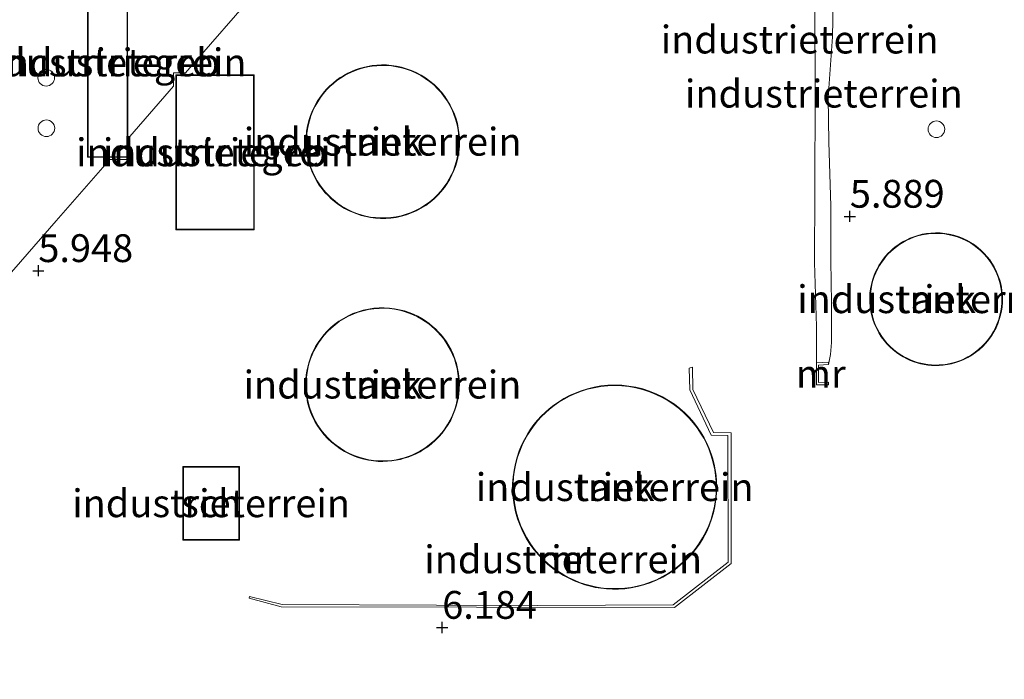
# Model space of a CAD drawing. Units: metres. Extents: x 69988 to 80003, y 437498 to 443596.
# Drawn here: x 71248 to 71336, y 439165 to 439224 of the extents above; entities that cross this region are included whole.
import ezdxf
from ezdxf.enums import TextEntityAlignment as Align

# ---------------------------------------------------------------- set-up
doc = ezdxf.new("R2010")
doc.units = ezdxf.units.M
doc.layers.get('0').update_dxf_attribs({"lineweight": 25})
for name, color, linetype, lineweight in [('B-ME-GW-HOOGTEPUNT-S-B1', 10, 'Continuous', 25), ('B-ME-GW-KRUINLIJN-L-B1', 93, 'Continuous', 18), ('B-ME-GW-TEENLIJN-L-B1', 93, 'Continuous', 18), ('B-ME-IE-GRONDWERKLIJN-GROND_INGERICHT-GV-B6', 253, 'Continuous', 18), ('B-ME-IE-HULPGEOMETRIE-L-B1', 53, 'Continuous', 18), ('B-ME-KG-KADASTRAAL-DAKRAND-L-B1', 13, 'Continuous', 18), ('B-ME-MW-MUUR-GV-B6', 8, 'IE-TERREINAFSCHEIDING-KUNSTMATIG', 18), ('B-ME-OG-BEBOUWING-GV-B6', 173, 'Continuous', 18), ('B-ME-OG-BEBOUWING-S-B1', 173, 'Continuous', 18)]:
    doc.layers.add(name, color=color, linetype=linetype, lineweight=lineweight)
doc.styles.add('NLCS-ISO', font='NLCS-ISO.TTF')
doc.linetypes.add('IE-TERREINAFSCHEIDING-KUNSTMATIG', pattern='A,4,[82,NLCS.SHX,S=0.75,R=90,X=0,Y=0],4,-2', length=10)

# ---------------------------------------------------------------- blocks, each defined once
blk = doc.blocks.new('dtb')
blk.add_circle((0, 0), 0.75)
blk = doc.blocks.new('hoogtepunt')
for p, q in [((-0.5, 0), (0.5, 0)), ((0, 0.5), (0, -0.5))]:
    blk.add_line(p, q)

msp = doc.modelspace()

# ---------------------------------------------------------------- linework, layer by layer
at = {"layer": 'B-ME-GW-KRUINLIJN-L-B1'}
msp.add_polyline3d([(71319.126, 439193.217, 6.109), (71319.11, 439196.496, 6.135), (71318.947, 439202.226, 6.167), (71318.965, 439208.716, 6.209), (71318.988, 439217.513, 6.191), (71318.954, 439224.859, 6.198), (71319.094, 439232.586, 6.317), (71319.326, 439238.878, 6.61), (71319.413, 439240.35, 6.628), (71319.359, 439240.869, 6.623), (71319.035, 439241.353, 6.685)], dxfattribs=at)
at = {"layer": 'B-ME-GW-TEENLIJN-L-B1'}
msp.add_polyline3d([(71320.888, 439241.343, 5.818), (71320.822, 439238.233, 5.816), (71320.76, 439233.244, 5.84), (71320.676, 439228.589, 5.874), (71320.539, 439222.516, 5.894), (71320.166, 439217.073, 5.865), (71320.207, 439213.046, 5.87), (71320.401, 439207.338, 5.881), (71320.392, 439202.423, 5.9), (71320.446, 439198.591, 5.867), (71320.466, 439195.054, 5.778), (71320.365, 439193.981, 5.756), (71320.197, 439193.08, 5.717)], dxfattribs=at)
at = {"layer": 'B-ME-IE-GRONDWERKLIJN-GROND_INGERICHT-GV-B6'}
for points in [[(71220.068, 439161.081, 5.787), (71220.036, 439167.306, 5.787), (71220.029, 439168.004, 5.787), (71220.023, 439169.011, 5.787), (71219.923, 439169.01, 6.017), (71218.603, 439169.026, 6.005), (71227.957, 439179.762, 5.972), (71229.11, 439179.763, 5.98), (71229.109, 439181.085, 5.98), (71250.79, 439205.973, 5.89), (71255.602, 439211.497, 5.788), (71257.414, 439211.498, 5.788), (71257.413, 439213.575, 5.788), (71261.337, 439218.08, 5.961), (71261.336, 439219.294, 5.961), (71262.396, 439219.295, 5.961), (71273.646, 439232.21, 5.957)], [(71273.646, 439232.21, 5.957), (71262.396, 439219.295, 5.961), (71261.336, 439219.294, 5.961), (71261.337, 439218.08, 5.961), (71257.413, 439213.575, 5.788), (71257.414, 439211.498, 5.788), (71255.602, 439211.497, 5.788), (71250.79, 439205.973, 5.89), (71229.109, 439181.085, 5.98)], [(71253.603, 439228.745, 5.788), (71253.613, 439211.696, 5.788), (71257.214, 439211.698, 5.788), (71257.204, 439228.747, 5.788), (71253.603, 439228.745, 5.788)], [(71320.676, 439228.589, 5.874), (71320.539, 439222.516, 5.894), (71320.166, 439217.073, 5.865), (71320.207, 439213.046, 5.87), (71320.401, 439207.338, 5.881), (71320.392, 439202.423, 5.9), (71320.446, 439198.591, 5.867), (71320.466, 439195.054, 5.778), (71320.365, 439193.981, 5.756), (71320.197, 439193.08, 5.717), (71320.188, 439193.27, 5.945), (71319.126, 439193.217, 6.109), (71319.11, 439196.496, 6.135), (71318.947, 439202.226, 6.167), (71318.965, 439208.716, 6.209), (71318.988, 439217.513, 6.191), (71318.954, 439224.859, 6.198)], [(71320.539, 439222.516, 5.894), (71320.676, 439228.589, 5.874)], [(71318.954, 439224.859, 6.198), (71318.988, 439217.513, 6.191), (71318.965, 439208.716, 6.209), (71318.947, 439202.226, 6.167), (71319.11, 439196.496, 6.135), (71319.126, 439193.217, 6.109), (71319.115, 439191.243, 6.055), (71320.182, 439191.23, 5.904), (71320.187, 439191.468, 5.717), (71319.3, 439191.462, 5.717), (71319.301, 439193.015, 5.717), (71320.197, 439193.08, 5.717), (71320.365, 439193.981, 5.756), (71320.466, 439195.054, 5.778), (71320.446, 439198.591, 5.867), (71320.392, 439202.423, 5.9), (71320.401, 439207.338, 5.881), (71320.207, 439213.046, 5.87), (71320.166, 439217.073, 5.865), (71320.539, 439222.516, 5.894)], [(71279.485, 439206.22, 5.862), (71279.939, 439206.193, 5.862), (71280.402, 439206.195, 5.862), (71280.869, 439206.23, 5.862), (71281.338, 439206.297, 5.862), (71281.806, 439206.397, 5.862), (71282.268, 439206.53, 5.862), (71282.721, 439206.695, 5.862), (71283.162, 439206.892, 5.862), (71283.588, 439207.119, 5.862), (71283.995, 439207.374, 5.862), (71284.381, 439207.655, 5.862), (71284.744, 439207.959, 5.862), (71285.082, 439208.284, 5.862), (71285.393, 439208.627, 5.862), (71285.676, 439208.984, 5.862), (71285.931, 439209.352, 5.862), (71286.158, 439209.729, 5.862), (71286.356, 439210.111, 5.862), (71286.526, 439210.496, 5.862), (71286.669, 439210.881, 5.862), (71286.786, 439211.264, 5.862), (71286.879, 439211.642, 5.862), (71286.948, 439212.014, 5.862), (71286.996, 439212.379, 5.862), (71287.025, 439212.746, 5.862), (71287.033, 439213.124, 5.862), (71287.021, 439213.514, 5.862), (71286.985, 439213.913, 5.862), (71286.924, 439214.319, 5.862), (71286.837, 439214.73, 5.862), (71286.722, 439215.145, 5.862), (71286.578, 439215.56, 5.862), (71286.404, 439215.973, 5.862), (71286.201, 439216.381, 5.862), (71285.967, 439216.78, 5.862), (71285.704, 439217.168, 5.862), (71285.411, 439217.541, 5.862), (71285.091, 439217.895, 5.862), (71284.745, 439218.229, 5.862), (71284.375, 439218.539, 5.862), (71283.984, 439218.822, 5.862), (71283.575, 439219.078, 5.862), (71283.15, 439219.303, 5.862), (71282.713, 439219.497, 5.862), (71282.268, 439219.659, 5.862), (71281.818, 439219.789, 5.862), (71281.366, 439219.887, 5.862), (71280.915, 439219.954, 5.862), (71280.469, 439219.99, 5.862), (71280.029, 439219.998, 5.862), (71279.599, 439219.978, 5.862), (71279.181, 439219.933, 5.862), (71278.776, 439219.865, 5.862), (71278.386, 439219.775, 5.862), (71278.012, 439219.666, 5.862), (71277.655, 439219.54, 5.862), (71277.315, 439219.399, 5.862), (71276.983, 439219.24, 5.862), (71276.651, 439219.059, 5.862), (71276.32, 439218.853, 5.862), (71275.993, 439218.623, 5.862), (71275.671, 439218.367, 5.862), (71275.358, 439218.086, 5.862), (71275.057, 439217.779, 5.862), (71274.769, 439217.446, 5.862), (71274.498, 439217.09, 5.862), (71274.247, 439216.71, 5.862), (71274.018, 439216.307, 5.862), (71273.814, 439215.885, 5.862), (71273.637, 439215.446, 5.862), (71273.49, 439214.991, 5.862), (71273.374, 439214.525, 5.862), (71273.291, 439214.05, 5.862), (71273.241, 439213.569, 5.862), (71273.225, 439213.087, 5.862), (71273.242, 439212.607, 5.862), (71273.292, 439212.131, 5.862), (71273.374, 439211.665, 5.862), (71273.487, 439211.21, 5.862), (71273.628, 439210.769, 5.862), (71273.795, 439210.345, 5.862), (71273.987, 439209.941, 5.862), (71274.2, 439209.556, 5.862), (71274.432, 439209.194, 5.862), (71274.68, 439208.854, 5.862), (71274.942, 439208.537, 5.862), (71275.215, 439208.245, 5.862), (71275.496, 439207.975, 5.862), (71275.784, 439207.729, 5.862), (71276.076, 439207.505, 5.862), (71276.379, 439207.297, 5.862), (71276.703, 439207.1, 5.862), (71277.046, 439206.916, 5.862), (71277.41, 439206.748, 5.862), (71277.792, 439206.598, 5.862), (71278.192, 439206.467, 5.862), (71278.609, 439206.36, 5.862), (71279.04, 439206.276, 5.862), (71279.485, 439206.22, 5.862)], [(71268.586, 439205.188, 5.961), (71268.567, 439219.104, 5.961), (71261.536, 439219.094, 5.961), (71261.555, 439205.178, 5.961), (71268.586, 439205.188, 5.961)], [(71335.056, 439196.001, 5.801), (71335.245, 439196.365, 5.801), (71335.407, 439196.736, 5.801), (71335.542, 439197.112, 5.801), (71335.65, 439197.491, 5.801), (71335.732, 439197.87, 5.801), (71335.788, 439198.246, 5.801), (71335.819, 439198.616, 5.801), (71335.828, 439198.98, 5.801), (71335.815, 439199.335, 5.801), (71335.782, 439199.679, 5.801), (71335.731, 439200.012, 5.801), (71335.663, 439200.332, 5.801), (71335.581, 439200.639, 5.801), (71335.482, 439200.942, 5.801), (71335.363, 439201.247, 5.801), (71335.224, 439201.554, 5.801), (71335.064, 439201.86, 5.801), (71334.881, 439202.164, 5.801), (71334.675, 439202.464, 5.801), (71334.446, 439202.757, 5.801), (71334.194, 439203.041, 5.801), (71333.919, 439203.314, 5.801), (71333.621, 439203.572, 5.801), (71333.302, 439203.814, 5.801), (71332.964, 439204.036, 5.801), (71332.607, 439204.237, 5.801), (71332.234, 439204.414, 5.801), (71331.847, 439204.566, 5.801), (71331.449, 439204.691, 5.801), (71331.043, 439204.788, 5.801), (71330.632, 439204.856, 5.801), (71330.218, 439204.895, 5.801), (71329.805, 439204.906, 5.801), (71329.396, 439204.888, 5.801), (71328.994, 439204.843, 5.801), (71328.6, 439204.772, 5.801), (71328.218, 439204.676, 5.801), (71327.849, 439204.557, 5.801), (71327.496, 439204.418, 5.801), (71327.159, 439204.26, 5.801), (71326.84, 439204.085, 5.801), (71326.539, 439203.897, 5.801), (71326.258, 439203.696, 5.801), (71325.995, 439203.485, 5.801), (71325.751, 439203.266, 5.801), (71325.527, 439203.041, 5.801), (71325.314, 439202.805, 5.801), (71325.109, 439202.549, 5.801), (71324.913, 439202.276, 5.801), (71324.728, 439201.983, 5.801), (71324.556, 439201.673, 5.801), (71324.399, 439201.345, 5.801), (71324.26, 439201, 5.801), (71324.14, 439200.639, 5.801), (71324.042, 439200.265, 5.801), (71323.967, 439199.878, 5.801), (71323.917, 439199.481, 5.801), (71323.894, 439199.077, 5.801), (71323.898, 439198.667, 5.801), (71323.931, 439198.255, 5.801), (71323.993, 439197.844, 5.801), (71324.084, 439197.437, 5.801), (71324.203, 439197.037, 5.801), (71324.349, 439196.647, 5.801), (71324.522, 439196.269, 5.801), (71324.719, 439195.906, 5.801), (71324.939, 439195.561, 5.801), (71325.18, 439195.235, 5.801), (71325.438, 439194.929, 5.801), (71325.712, 439194.646, 5.801), (71325.999, 439194.386, 5.801), (71326.297, 439194.15, 5.801), (71326.602, 439193.937, 5.801), (71326.913, 439193.748, 5.801), (71327.226, 439193.582, 5.801), (71327.541, 439193.438, 5.801), (71327.855, 439193.316, 5.801), (71328.166, 439193.215, 5.801), (71328.473, 439193.133, 5.801), (71328.784, 439193.067, 5.801), (71329.108, 439193.017, 5.801), (71329.443, 439192.984, 5.801), (71329.789, 439192.97, 5.801), (71330.144, 439192.976, 5.801), (71330.506, 439193.005, 5.801), (71330.875, 439193.056, 5.801), (71331.247, 439193.133, 5.801), (71331.62, 439193.235, 5.801), (71331.993, 439193.364, 5.801), (71332.361, 439193.519, 5.801), (71332.723, 439193.701, 5.801), (71333.075, 439193.91, 5.801), (71333.415, 439194.144, 5.801), (71333.74, 439194.403, 5.801), (71334.047, 439194.685, 5.801), (71334.335, 439194.988, 5.801), (71334.599, 439195.311, 5.801), (71334.84, 439195.649, 5.801), (71335.056, 439196.001, 5.801)], [(71287.005, 439190.843, 5.816), (71287.017, 439191.321, 5.816), (71286.997, 439191.794, 5.816), (71286.945, 439192.26, 5.816), (71286.863, 439192.716, 5.816), (71286.752, 439193.158, 5.816), (71286.615, 439193.585, 5.816), (71286.454, 439193.995, 5.816), (71286.272, 439194.385, 5.816), (71286.07, 439194.754, 5.816), (71285.852, 439195.103, 5.816), (71285.62, 439195.429, 5.816), (71285.376, 439195.733, 5.816), (71285.123, 439196.015, 5.816), (71284.863, 439196.276, 5.816), (71284.589, 439196.522, 5.816), (71284.294, 439196.76, 5.816), (71283.977, 439196.987, 5.816), (71283.639, 439197.201, 5.816), (71283.279, 439197.401, 5.816), (71282.899, 439197.583, 5.816), (71282.5, 439197.744, 5.816), (71282.083, 439197.883, 5.816), (71281.649, 439197.997, 5.816), (71281.202, 439198.084, 5.816), (71280.742, 439198.142, 5.816), (71280.274, 439198.17, 5.816), (71279.8, 439198.165, 5.816), (71279.323, 439198.127, 5.816), (71278.848, 439198.056, 5.816), (71278.376, 439197.951, 5.816), (71277.913, 439197.814, 5.816), (71277.461, 439197.644, 5.816), (71277.023, 439197.445, 5.816), (71276.603, 439197.216, 5.816), (71276.203, 439196.962, 5.816), (71275.825, 439196.684, 5.816), (71275.472, 439196.385, 5.816), (71275.144, 439196.068, 5.816), (71274.843, 439195.736, 5.816), (71274.569, 439195.392, 5.816), (71274.322, 439195.039, 5.816), (71274.103, 439194.679, 5.816), (71273.91, 439194.316, 5.816), (71273.744, 439193.952, 5.816), (71273.602, 439193.589, 5.816), (71273.484, 439193.228, 5.816), (71273.389, 439192.873, 5.816), (71273.313, 439192.513, 5.816), (71273.254, 439192.138, 5.816), (71273.216, 439191.75, 5.816), (71273.199, 439191.35, 5.816), (71273.206, 439190.939, 5.816), (71273.239, 439190.519, 5.816), (71273.298, 439190.093, 5.816), (71273.387, 439189.662, 5.816), (71273.505, 439189.229, 5.816), (71273.653, 439188.798, 5.816), (71273.833, 439188.371, 5.816), (71274.043, 439187.952, 5.816), (71274.284, 439187.544, 5.816), (71274.556, 439187.15, 5.816), (71274.855, 439186.774, 5.816), (71275.181, 439186.418, 5.816), (71275.532, 439186.085, 5.816), (71275.905, 439185.778, 5.816), (71276.297, 439185.499, 5.816), (71276.704, 439185.249, 5.816), (71277.125, 439185.03, 5.816), (71277.554, 439184.842, 5.816), (71277.99, 439184.685, 5.816), (71278.428, 439184.56, 5.816), (71278.867, 439184.465, 5.816), (71279.301, 439184.4, 5.816), (71279.731, 439184.363, 5.816), (71280.152, 439184.353, 5.816), (71280.562, 439184.368, 5.816), (71280.961, 439184.405, 5.816), (71281.346, 439184.464, 5.816), (71281.717, 439184.543, 5.816), (71282.073, 439184.638, 5.816), (71282.423, 439184.752, 5.816), (71282.776, 439184.889, 5.816), (71283.132, 439185.049, 5.816), (71283.487, 439185.235, 5.816), (71283.839, 439185.446, 5.816), (71284.186, 439185.685, 5.816), (71284.526, 439185.949, 5.816), (71284.855, 439186.241, 5.816), (71285.171, 439186.56, 5.816), (71285.47, 439186.904, 5.816), (71285.75, 439187.273, 5.816), (71286.007, 439187.665, 5.816), (71286.24, 439188.078, 5.816), (71286.446, 439188.509, 5.816), (71286.622, 439188.957, 5.816), (71286.767, 439189.417, 5.816), (71286.88, 439189.887, 5.816), (71286.959, 439190.364, 5.816), (71287.005, 439190.843, 5.816)], [(71306.364, 439171.234, 6.131), (71311.45, 439175.191, 6.202), (71311.431, 439186.923, 5.826), (71309.846, 439186.946, 5.826), (71308, 439190.829, 5.871), (71307.976, 439192.835, 5.871), (71307.67, 439192.736, 5.695), (71307.719, 439190.79, 5.603), (71309.655, 439186.707, 5.603), (71311.153, 439186.678, 5.639), (71311.167, 439175.291, 5.668), (71306.227, 439171.477, 5.698), (71294.085, 439171.408, 5.676), (71284.953, 439171.438, 5.863), (71271.109, 439171.508, 5.883), (71268.162, 439172.217, 5.887), (71268.124, 439172.06, 5.937), (71271.009, 439171.281, 6.048), (71288.571, 439171.25, 6.077), (71306.364, 439171.234, 6.131)], [(71301.614, 439191.201, 5.711), (71300.98, 439191.223, 5.711), (71300.35, 439191.202, 5.711), (71299.731, 439191.138, 5.711), (71299.125, 439191.035, 5.711), (71298.536, 439190.893, 5.711), (71297.968, 439190.716, 5.711), (71297.422, 439190.507, 5.711), (71296.902, 439190.269, 5.711), (71296.409, 439190.006, 5.711), (71295.944, 439189.72, 5.711), (71295.508, 439189.415, 5.711), (71295.101, 439189.095, 5.711), (71294.724, 439188.762, 5.711), (71294.375, 439188.42, 5.711), (71294.045, 439188.059, 5.711), (71293.726, 439187.67, 5.711), (71293.42, 439187.252, 5.711), (71293.131, 439186.805, 5.711), (71292.862, 439186.331, 5.711), (71292.617, 439185.828, 5.711), (71292.397, 439185.3, 5.711), (71292.208, 439184.748, 5.711), (71292.051, 439184.173, 5.711), (71291.931, 439183.58, 5.711), (71291.848, 439182.971, 5.711), (71291.807, 439182.349, 5.711), (71291.808, 439181.72, 5.711), (71291.852, 439181.086, 5.711), (71291.941, 439180.454, 5.711), (71292.075, 439179.827, 5.711), (71292.252, 439179.21, 5.711), (71292.471, 439178.607, 5.711), (71292.732, 439178.024, 5.711), (71293.03, 439177.463, 5.711), (71293.363, 439176.929, 5.711), (71293.728, 439176.424, 5.711), (71294.12, 439175.952, 5.711), (71294.538, 439175.513, 5.711), (71294.975, 439175.109, 5.711), (71295.429, 439174.741, 5.711), (71295.895, 439174.41, 5.711), (71296.369, 439174.114, 5.711), (71296.849, 439173.854, 5.711), (71297.331, 439173.629, 5.711), (71297.812, 439173.437, 5.711), (71298.289, 439173.276, 5.711), (71298.76, 439173.145, 5.711), (71299.237, 439173.04, 5.711), (71299.734, 439172.958, 5.711), (71300.249, 439172.902, 5.711), (71300.78, 439172.876, 5.711), (71301.326, 439172.88, 5.711), (71301.883, 439172.918, 5.711), (71302.45, 439172.993, 5.711), (71303.024, 439173.105, 5.711), (71303.599, 439173.256, 5.711), (71304.174, 439173.448, 5.711), (71304.742, 439173.682, 5.711), (71305.301, 439173.957, 5.711), (71305.846, 439174.272, 5.711), (71306.372, 439174.628, 5.711), (71306.875, 439175.021, 5.711), (71307.352, 439175.45, 5.711), (71307.798, 439175.912, 5.711), (71308.209, 439176.403, 5.711), (71308.585, 439176.92, 5.711), (71308.921, 439177.458, 5.711), (71309.217, 439178.014, 5.711), (71309.472, 439178.582, 5.711), (71309.685, 439179.159, 5.711), (71309.857, 439179.74, 5.711), (71309.988, 439180.321, 5.711), (71310.079, 439180.897, 5.711), (71310.133, 439181.467, 5.711), (71310.152, 439182.026, 5.711), (71310.137, 439182.571, 5.711), (71310.091, 439183.101, 5.711), (71310.017, 439183.613, 5.711), (71309.918, 439184.107, 5.711), (71309.796, 439184.58, 5.711), (71309.648, 439185.046, 5.711), (71309.471, 439185.517, 5.711), (71309.262, 439185.991, 5.711), (71309.019, 439186.464, 5.711), (71308.742, 439186.935, 5.711), (71308.43, 439187.399, 5.711), (71308.083, 439187.853, 5.711), (71307.699, 439188.293, 5.711), (71307.28, 439188.716, 5.711), (71306.826, 439189.117, 5.711), (71306.34, 439189.493, 5.711), (71305.822, 439189.84, 5.711), (71305.277, 439190.153, 5.711), (71304.706, 439190.431, 5.711), (71304.114, 439190.671, 5.711), (71303.504, 439190.869, 5.711), (71302.881, 439191.024, 5.711), (71302.249, 439191.135, 5.711), (71301.614, 439191.201, 5.711)], [(71267.248, 439177.293, 5.93), (71267.247, 439183.905, 5.93), (71262.173, 439183.904, 5.93), (71262.174, 439177.292, 5.93), (71267.248, 439177.293, 5.93)]]:
    msp.add_polyline3d(points, dxfattribs=at)
at = {"layer": 'B-ME-IE-HULPGEOMETRIE-L-B1'}
msp.add_polyline3d([(71212.183, 439161.656, 6.671), (71217.201, 439167.416, 6.782), (71218.603, 439169.026, 6.005), (71227.957, 439179.762, 5.972), (71229.11, 439179.763, 5.98), (71229.109, 439181.085, 5.98), (71250.79, 439205.973, 5.89), (71255.602, 439211.497, 5.788), (71257.414, 439211.498, 5.788), (71257.413, 439213.575, 5.788), (71261.337, 439218.08, 5.961), (71261.336, 439219.294, 5.961), (71262.396, 439219.295, 5.961), (71273.646, 439232.21, 5.957)], dxfattribs=at)
at = {"layer": 'B-ME-KG-KADASTRAAL-DAKRAND-L-B1'}
for points in [[(71257.154, 439228.697, 11.84), (71257.164, 439211.748, 11.821), (71253.663, 439211.746, 11.715), (71253.654, 439228.695, 11.734), (71257.154, 439228.697, 11.84)], [(71277.335, 439219.354, 13.514), (71277.006, 439219.196, 13.514), (71276.676, 439219.015, 13.514), (71276.347, 439218.811, 13.514), (71276.023, 439218.583, 13.514), (71275.703, 439218.329, 13.514), (71275.393, 439218.049, 13.514), (71275.093, 439217.745, 13.514), (71274.808, 439217.415, 13.514), (71274.539, 439217.061, 13.514), (71274.289, 439216.683, 13.514), (71274.062, 439216.284, 13.514), (71273.86, 439215.865, 13.514), (71273.684, 439215.429, 13.514), (71273.538, 439214.977, 13.514), (71273.423, 439214.514, 13.514), (71273.341, 439214.043, 13.514), (71273.291, 439213.566, 13.514), (71273.275, 439213.087, 13.514), (71273.292, 439212.61, 13.514), (71273.342, 439212.138, 13.514), (71273.423, 439211.675, 13.514), (71273.535, 439211.224, 13.514), (71273.675, 439210.786, 13.514), (71273.841, 439210.365, 13.514), (71274.032, 439209.963, 13.514), (71274.243, 439209.582, 13.514), (71274.473, 439209.222, 13.514), (71274.72, 439208.885, 13.514), (71274.98, 439208.57, 13.514), (71275.25, 439208.28, 13.514), (71275.53, 439208.012, 13.514), (71275.815, 439207.768, 13.514), (71276.105, 439207.545, 13.514), (71276.406, 439207.339, 13.514), (71276.728, 439207.143, 13.514), (71277.069, 439206.961, 13.514), (71277.429, 439206.794, 13.514), (71277.809, 439206.645, 13.514), (71278.206, 439206.515, 13.514), (71278.62, 439206.408, 13.514), (71279.048, 439206.326, 13.514), (71279.489, 439206.27, 13.514), (71279.941, 439206.243, 13.514), (71280.4, 439206.245, 13.514), (71280.864, 439206.28, 13.514), (71281.33, 439206.346, 13.514), (71281.794, 439206.445, 13.514), (71282.252, 439206.577, 13.514), (71282.702, 439206.741, 13.514), (71283.14, 439206.937, 13.514), (71283.563, 439207.162, 13.514), (71283.967, 439207.415, 13.514), (71284.351, 439207.694, 13.514), (71284.711, 439207.997, 13.514), (71285.046, 439208.319, 13.514), (71285.355, 439208.659, 13.514), (71285.636, 439209.014, 13.514), (71285.889, 439209.379, 13.514), (71286.114, 439209.753, 13.514), (71286.31, 439210.133, 13.514), (71286.479, 439210.515, 13.514), (71286.622, 439210.897, 13.514), (71286.738, 439211.277, 13.514), (71286.83, 439211.653, 13.514), (71286.899, 439212.022, 13.514), (71286.946, 439212.384, 13.514), (71286.975, 439212.748, 13.514), (71286.983, 439213.124, 13.514), (71286.971, 439213.511, 13.514), (71286.935, 439213.907, 13.514), (71286.875, 439214.31, 13.514), (71286.788, 439214.718, 13.514), (71286.674, 439215.13, 13.514), (71286.531, 439215.542, 13.514), (71286.359, 439215.953, 13.514), (71286.157, 439216.357, 13.514), (71285.925, 439216.754, 13.514), (71285.663, 439217.138, 13.514), (71285.373, 439217.508, 13.514), (71285.055, 439217.861, 13.514), (71284.711, 439218.192, 13.514), (71284.344, 439218.499, 13.514), (71283.956, 439218.781, 13.514), (71283.55, 439219.034, 13.514), (71283.128, 439219.258, 13.514), (71282.695, 439219.45, 13.514), (71282.253, 439219.611, 13.514), (71281.806, 439219.741, 13.514), (71281.357, 439219.838, 13.514), (71280.909, 439219.904, 13.514), (71280.466, 439219.94, 13.514), (71280.03, 439219.948, 13.514), (71279.603, 439219.929, 13.514), (71279.188, 439219.884, 13.514), (71278.786, 439219.816, 13.514), (71278.398, 439219.727, 13.514), (71278.027, 439219.619, 13.514), (71277.673, 439219.493, 13.514), (71277.335, 439219.354, 13.514)], [(71261.605, 439205.228, 9.879), (71261.586, 439219.044, 9.847), (71268.517, 439219.054, 10.027), (71268.536, 439205.238, 10.059), (71261.605, 439205.228, 9.879)], [(71328.485, 439193.181, 15.38), (71328.793, 439193.116, 15.38), (71329.114, 439193.067, 15.38), (71329.447, 439193.034, 15.38), (71329.789, 439193.02, 15.38), (71330.141, 439193.026, 15.38), (71330.501, 439193.054, 15.38), (71330.866, 439193.106, 15.38), (71331.235, 439193.181, 15.38), (71331.606, 439193.283, 15.38), (71331.975, 439193.41, 15.38), (71332.34, 439193.564, 15.38), (71332.699, 439193.745, 15.38), (71333.048, 439193.952, 15.38), (71333.386, 439194.184, 15.38), (71333.708, 439194.441, 15.38), (71334.012, 439194.721, 15.38), (71334.297, 439195.022, 15.38), (71334.56, 439195.341, 15.38), (71334.799, 439195.677, 15.38), (71335.012, 439196.026, 15.38), (71335.2, 439196.386, 15.38), (71335.361, 439196.754, 15.38), (71335.494, 439197.128, 15.38), (71335.602, 439197.503, 15.38), (71335.683, 439197.879, 15.38), (71335.738, 439198.251, 15.38), (71335.769, 439198.619, 15.38), (71335.778, 439198.98, 15.38), (71335.765, 439199.331, 15.38), (71335.732, 439199.673, 15.38), (71335.682, 439200.003, 15.38), (71335.614, 439200.321, 15.38), (71335.533, 439200.625, 15.38), (71335.435, 439200.925, 15.38), (71335.317, 439201.228, 15.38), (71335.18, 439201.532, 15.38), (71335.02, 439201.836, 15.38), (71334.839, 439202.137, 15.38), (71334.635, 439202.435, 15.38), (71334.408, 439202.725, 15.38), (71334.157, 439203.007, 15.38), (71333.885, 439203.277, 15.38), (71333.59, 439203.533, 15.38), (71333.274, 439203.773, 15.38), (71332.938, 439203.993, 15.38), (71332.584, 439204.192, 15.38), (71332.214, 439204.368, 15.38), (71331.83, 439204.519, 15.38), (71331.436, 439204.643, 15.38), (71331.033, 439204.739, 15.38), (71330.625, 439204.806, 15.38), (71330.215, 439204.845, 15.38), (71329.806, 439204.856, 15.38), (71329.4, 439204.838, 15.38), (71329.001, 439204.793, 15.38), (71328.611, 439204.723, 15.38), (71328.232, 439204.628, 15.38), (71327.866, 439204.51, 15.38), (71327.516, 439204.372, 15.38), (71327.182, 439204.215, 15.38), (71326.865, 439204.042, 15.38), (71326.567, 439203.855, 15.38), (71326.288, 439203.656, 15.38), (71326.027, 439203.447, 15.38), (71325.786, 439203.23, 15.38), (71325.563, 439203.007, 15.38), (71325.352, 439202.772, 15.38), (71325.149, 439202.519, 15.38), (71324.954, 439202.248, 15.38), (71324.771, 439201.958, 15.38), (71324.6, 439201.65, 15.38), (71324.445, 439201.324, 15.38), (71324.307, 439200.982, 15.38), (71324.188, 439200.625, 15.38), (71324.09, 439200.253, 15.38), (71324.016, 439199.87, 15.38), (71323.967, 439199.476, 15.38), (71323.944, 439199.075, 15.38), (71323.948, 439198.669, 15.38), (71323.981, 439198.261, 15.38), (71324.042, 439197.854, 15.38), (71324.132, 439197.45, 15.38), (71324.25, 439197.053, 15.38), (71324.396, 439196.666, 15.38), (71324.567, 439196.291, 15.38), (71324.763, 439195.931, 15.38), (71324.981, 439195.589, 15.38), (71325.219, 439195.266, 15.38), (71325.475, 439194.963, 15.38), (71325.747, 439194.682, 15.38), (71326.032, 439194.425, 15.38), (71326.327, 439194.19, 15.38), (71326.629, 439193.979, 15.38), (71326.937, 439193.792, 15.38), (71327.248, 439193.627, 15.38), (71327.561, 439193.485, 15.38), (71327.872, 439193.363, 15.38), (71328.18, 439193.263, 15.38), (71328.485, 439193.181, 15.38)], [(71284.828, 439196.239, 13.406), (71284.556, 439196.484, 13.406), (71284.263, 439196.72, 13.406), (71283.949, 439196.945, 13.406), (71283.613, 439197.158, 13.406), (71283.256, 439197.356, 13.406), (71282.879, 439197.537, 13.406), (71282.483, 439197.697, 13.406), (71282.069, 439197.835, 13.406), (71281.638, 439197.949, 13.406), (71281.194, 439198.035, 13.406), (71280.738, 439198.093, 13.406), (71280.273, 439198.12, 13.406), (71279.802, 439198.115, 13.406), (71279.329, 439198.077, 13.406), (71278.857, 439198.006, 13.406), (71278.389, 439197.903, 13.406), (71277.929, 439197.766, 13.406), (71277.48, 439197.598, 13.406), (71277.045, 439197.4, 13.406), (71276.628, 439197.173, 13.406), (71276.231, 439196.921, 13.406), (71275.856, 439196.645, 13.406), (71275.505, 439196.348, 13.406), (71275.18, 439196.033, 13.406), (71274.881, 439195.703, 13.406), (71274.609, 439195.362, 13.406), (71274.364, 439195.011, 13.406), (71274.146, 439194.654, 13.406), (71273.955, 439194.294, 13.406), (71273.79, 439193.932, 13.406), (71273.649, 439193.572, 13.406), (71273.532, 439193.214, 13.406), (71273.438, 439192.861, 13.406), (71273.362, 439192.504, 13.406), (71273.304, 439192.132, 13.406), (71273.266, 439191.747, 13.406), (71273.249, 439191.349, 13.406), (71273.256, 439190.941, 13.406), (71273.289, 439190.524, 13.406), (71273.348, 439190.101, 13.406), (71273.435, 439189.673, 13.406), (71273.552, 439189.244, 13.406), (71273.7, 439188.816, 13.406), (71273.878, 439188.392, 13.406), (71274.087, 439187.976, 13.406), (71274.327, 439187.571, 13.406), (71274.596, 439187.18, 13.406), (71274.893, 439186.806, 13.406), (71275.217, 439186.453, 13.406), (71275.565, 439186.123, 13.406), (71275.935, 439185.818, 13.406), (71276.324, 439185.541, 13.406), (71276.729, 439185.293, 13.406), (71277.146, 439185.075, 13.406), (71277.573, 439184.888, 13.406), (71278.005, 439184.733, 13.406), (71278.441, 439184.608, 13.406), (71278.876, 439184.514, 13.406), (71279.307, 439184.45, 13.406), (71279.733, 439184.413, 13.406), (71280.151, 439184.403, 13.406), (71280.559, 439184.417, 13.406), (71280.955, 439184.455, 13.406), (71281.337, 439184.514, 13.406), (71281.706, 439184.591, 13.406), (71282.059, 439184.686, 13.406), (71282.406, 439184.799, 13.406), (71282.757, 439184.935, 13.406), (71283.11, 439185.094, 13.406), (71283.462, 439185.279, 13.406), (71283.812, 439185.489, 13.406), (71284.157, 439185.725, 13.406), (71284.494, 439185.988, 13.406), (71284.821, 439186.278, 13.406), (71285.134, 439186.594, 13.406), (71285.431, 439186.935, 13.406), (71285.709, 439187.302, 13.406), (71285.965, 439187.691, 13.406), (71286.196, 439188.101, 13.406), (71286.4, 439188.529, 13.406), (71286.575, 439188.974, 13.406), (71286.719, 439189.431, 13.406), (71286.831, 439189.897, 13.406), (71286.909, 439190.37, 13.406), (71286.955, 439190.846, 13.406), (71286.967, 439191.32, 13.406), (71286.947, 439191.79, 13.406), (71286.896, 439192.253, 13.406), (71286.814, 439192.705, 13.406), (71286.704, 439193.145, 13.406), (71286.568, 439193.568, 13.406), (71286.408, 439193.975, 13.406), (71286.227, 439194.362, 13.406), (71286.027, 439194.729, 13.406), (71285.81, 439195.075, 13.406), (71285.58, 439195.399, 13.406), (71285.338, 439195.701, 13.406), (71285.086, 439195.981, 13.406), (71284.828, 439196.239, 13.406)], [(71309.747, 439184.566, 20.473), (71309.601, 439185.03, 20.473), (71309.424, 439185.498, 20.473), (71309.216, 439185.969, 20.473), (71308.975, 439186.44, 20.473), (71308.7, 439186.908, 20.473), (71308.39, 439187.369, 20.473), (71308.044, 439187.821, 20.473), (71307.662, 439188.259, 20.473), (71307.245, 439188.679, 20.473), (71306.794, 439189.078, 20.473), (71306.311, 439189.452, 20.473), (71305.796, 439189.797, 20.473), (71305.253, 439190.109, 20.473), (71304.685, 439190.386, 20.473), (71304.096, 439190.624, 20.473), (71303.49, 439190.82, 20.473), (71302.87, 439190.975, 20.473), (71302.243, 439191.085, 20.473), (71301.611, 439191.151, 20.473), (71300.98, 439191.173, 20.473), (71300.354, 439191.152, 20.473), (71299.738, 439191.089, 20.473), (71299.135, 439190.986, 20.473), (71298.549, 439190.845, 20.473), (71297.984, 439190.669, 20.473), (71297.442, 439190.461, 20.473), (71296.925, 439190.224, 20.473), (71296.434, 439189.962, 20.473), (71295.972, 439189.678, 20.473), (71295.538, 439189.375, 20.473), (71295.133, 439189.057, 20.473), (71294.758, 439188.726, 20.473), (71294.411, 439188.385, 20.473), (71294.083, 439188.026, 20.473), (71293.765, 439187.639, 20.473), (71293.461, 439187.224, 20.473), (71293.174, 439186.779, 20.473), (71292.907, 439186.307, 20.473), (71292.662, 439185.808, 20.473), (71292.444, 439185.282, 20.473), (71292.256, 439184.733, 20.473), (71292.1, 439184.162, 20.473), (71291.98, 439183.572, 20.473), (71291.898, 439182.966, 20.473), (71291.857, 439182.348, 20.473), (71291.858, 439181.721, 20.473), (71291.902, 439181.092, 20.473), (71291.991, 439180.463, 20.473), (71292.123, 439179.839, 20.473), (71292.3, 439179.225, 20.473), (71292.518, 439178.626, 20.473), (71292.776, 439178.046, 20.473), (71293.073, 439177.488, 20.473), (71293.404, 439176.957, 20.473), (71293.767, 439176.455, 20.473), (71294.158, 439175.985, 20.473), (71294.573, 439175.548, 20.473), (71295.008, 439175.147, 20.473), (71295.459, 439174.781, 20.473), (71295.922, 439174.451, 20.473), (71296.395, 439174.157, 20.473), (71296.872, 439173.899, 20.473), (71297.351, 439173.675, 20.473), (71297.829, 439173.484, 20.473), (71298.304, 439173.324, 20.473), (71298.772, 439173.194, 20.473), (71299.247, 439173.089, 20.473), (71299.741, 439173.008, 20.473), (71300.253, 439172.952, 20.473), (71300.781, 439172.926, 20.473), (71301.324, 439172.93, 20.473), (71301.878, 439172.968, 20.473), (71302.442, 439173.042, 20.473), (71303.012, 439173.153, 20.473), (71303.585, 439173.304, 20.473), (71304.156, 439173.495, 20.473), (71304.722, 439173.727, 20.473), (71305.278, 439174.001, 20.473), (71305.82, 439174.315, 20.473), (71306.343, 439174.668, 20.473), (71306.843, 439175.059, 20.473), (71307.317, 439175.486, 20.473), (71307.76, 439175.945, 20.473), (71308.17, 439176.434, 20.473), (71308.543, 439176.948, 20.473), (71308.878, 439177.483, 20.473), (71309.172, 439178.036, 20.473), (71309.426, 439178.601, 20.473), (71309.637, 439179.175, 20.473), (71309.808, 439179.752, 20.473), (71309.938, 439180.33, 20.473), (71310.03, 439180.904, 20.473), (71310.083, 439181.47, 20.473), (71310.102, 439182.026, 20.473), (71310.087, 439182.568, 20.473), (71310.042, 439183.095, 20.473), (71309.968, 439183.605, 20.473), (71309.869, 439184.096, 20.473), (71309.747, 439184.566, 20.473)], [(71262.224, 439177.342, 8.199), (71262.223, 439183.854, 8.313), (71267.197, 439183.855, 8.295), (71267.198, 439177.343, 8.18), (71262.224, 439177.342, 8.199)]]:
    msp.add_polyline3d(points, dxfattribs=at)
at = {"layer": 'B-ME-MW-MUUR-GV-B6'}
for points in [[(71320.197, 439193.08, 5.717), (71319.301, 439193.015, 5.717), (71319.3, 439191.462, 5.717), (71320.187, 439191.468, 5.717), (71320.182, 439191.23, 5.904), (71319.115, 439191.243, 6.055), (71319.126, 439193.217, 6.109), (71320.188, 439193.27, 5.945), (71320.197, 439193.08, 5.717)], [(71268.162, 439172.217, 5.887), (71271.109, 439171.508, 5.883), (71284.953, 439171.438, 5.863), (71294.085, 439171.408, 5.676), (71306.227, 439171.477, 5.698), (71311.167, 439175.291, 5.668), (71311.153, 439186.678, 5.639), (71309.655, 439186.707, 5.603), (71307.719, 439190.79, 5.603), (71307.67, 439192.736, 5.695), (71307.976, 439192.835, 5.871), (71308, 439190.829, 5.871), (71309.846, 439186.946, 5.826), (71311.431, 439186.923, 5.826), (71311.45, 439175.191, 6.202), (71306.364, 439171.234, 6.131), (71288.571, 439171.25, 6.077), (71271.009, 439171.281, 6.048), (71268.124, 439172.06, 5.937), (71268.162, 439172.217, 5.887)]]:
    msp.add_polyline3d(points, dxfattribs=at)
at = {"layer": 'B-ME-OG-BEBOUWING-GV-B6'}
for points in [[(71257.204, 439228.747, 5.788), (71257.214, 439211.698, 5.788), (71253.613, 439211.696, 5.788), (71253.603, 439228.745, 5.788), (71257.204, 439228.747, 5.788)], [(71277.315, 439219.399, 5.862), (71277.655, 439219.54, 5.862), (71278.012, 439219.666, 5.862), (71278.386, 439219.775, 5.862), (71278.776, 439219.865, 5.862), (71279.181, 439219.933, 5.862), (71279.599, 439219.978, 5.862), (71280.029, 439219.998, 5.862), (71280.469, 439219.99, 5.862), (71280.915, 439219.954, 5.862), (71281.366, 439219.887, 5.862), (71281.818, 439219.789, 5.862), (71282.268, 439219.659, 5.862), (71282.713, 439219.497, 5.862), (71283.15, 439219.303, 5.862), (71283.575, 439219.078, 5.862), (71283.984, 439218.822, 5.862), (71284.375, 439218.539, 5.862), (71284.745, 439218.229, 5.862), (71285.091, 439217.895, 5.862), (71285.411, 439217.541, 5.862), (71285.704, 439217.168, 5.862), (71285.967, 439216.78, 5.862), (71286.201, 439216.381, 5.862), (71286.404, 439215.973, 5.862), (71286.578, 439215.56, 5.862), (71286.722, 439215.145, 5.862), (71286.837, 439214.73, 5.862), (71286.924, 439214.319, 5.862), (71286.985, 439213.913, 5.862), (71287.021, 439213.514, 5.862), (71287.033, 439213.124, 5.862), (71287.025, 439212.746, 5.862), (71286.996, 439212.379, 5.862), (71286.948, 439212.014, 5.862), (71286.879, 439211.642, 5.862), (71286.786, 439211.264, 5.862), (71286.669, 439210.881, 5.862), (71286.526, 439210.496, 5.862), (71286.356, 439210.111, 5.862), (71286.158, 439209.729, 5.862), (71285.931, 439209.352, 5.862), (71285.676, 439208.984, 5.862), (71285.393, 439208.627, 5.862), (71285.082, 439208.284, 5.862), (71284.744, 439207.959, 5.862), (71284.381, 439207.655, 5.862), (71283.995, 439207.374, 5.862), (71283.588, 439207.119, 5.862), (71283.162, 439206.892, 5.862), (71282.721, 439206.695, 5.862), (71282.268, 439206.53, 5.862), (71281.806, 439206.397, 5.862), (71281.338, 439206.297, 5.862), (71280.869, 439206.23, 5.862), (71280.402, 439206.195, 5.862), (71279.939, 439206.193, 5.862), (71279.485, 439206.22, 5.862), (71279.04, 439206.276, 5.862), (71278.609, 439206.36, 5.862), (71278.192, 439206.467, 5.862), (71277.792, 439206.598, 5.862), (71277.41, 439206.748, 5.862), (71277.046, 439206.916, 5.862), (71276.703, 439207.1, 5.862), (71276.379, 439207.297, 5.862), (71276.076, 439207.505, 5.862), (71275.784, 439207.729, 5.862), (71275.496, 439207.975, 5.862), (71275.215, 439208.245, 5.862), (71274.942, 439208.537, 5.862), (71274.68, 439208.854, 5.862), (71274.432, 439209.194, 5.862), (71274.2, 439209.556, 5.862), (71273.987, 439209.941, 5.862), (71273.795, 439210.345, 5.862), (71273.628, 439210.769, 5.862), (71273.487, 439211.21, 5.862), (71273.374, 439211.665, 5.862), (71273.292, 439212.131, 5.862), (71273.242, 439212.607, 5.862), (71273.225, 439213.087, 5.862), (71273.241, 439213.569, 5.862), (71273.291, 439214.05, 5.862), (71273.374, 439214.525, 5.862), (71273.49, 439214.991, 5.862), (71273.637, 439215.446, 5.862), (71273.814, 439215.885, 5.862), (71274.018, 439216.307, 5.862), (71274.247, 439216.71, 5.862), (71274.498, 439217.09, 5.862), (71274.769, 439217.446, 5.862), (71275.057, 439217.779, 5.862), (71275.358, 439218.086, 5.862), (71275.671, 439218.367, 5.862), (71275.993, 439218.623, 5.862), (71276.32, 439218.853, 5.862), (71276.651, 439219.059, 5.862), (71276.983, 439219.24, 5.862), (71277.315, 439219.399, 5.862)], [(71261.536, 439219.094, 5.961), (71268.567, 439219.104, 5.961), (71268.586, 439205.188, 5.961), (71261.555, 439205.178, 5.961), (71261.536, 439219.094, 5.961)], [(71328.473, 439193.133, 5.801), (71328.166, 439193.215, 5.801), (71327.855, 439193.316, 5.801), (71327.541, 439193.438, 5.801), (71327.226, 439193.582, 5.801), (71326.913, 439193.748, 5.801), (71326.602, 439193.937, 5.801), (71326.297, 439194.15, 5.801), (71325.999, 439194.386, 5.801), (71325.712, 439194.646, 5.801), (71325.438, 439194.929, 5.801), (71325.18, 439195.235, 5.801), (71324.939, 439195.561, 5.801), (71324.719, 439195.906, 5.801), (71324.522, 439196.269, 5.801), (71324.349, 439196.647, 5.801), (71324.203, 439197.037, 5.801), (71324.084, 439197.437, 5.801), (71323.993, 439197.844, 5.801), (71323.931, 439198.255, 5.801), (71323.898, 439198.667, 5.801), (71323.894, 439199.077, 5.801), (71323.917, 439199.481, 5.801), (71323.967, 439199.878, 5.801), (71324.042, 439200.265, 5.801), (71324.14, 439200.639, 5.801), (71324.26, 439201, 5.801), (71324.399, 439201.345, 5.801), (71324.556, 439201.673, 5.801), (71324.728, 439201.983, 5.801), (71324.913, 439202.276, 5.801), (71325.109, 439202.549, 5.801), (71325.314, 439202.805, 5.801), (71325.527, 439203.041, 5.801), (71325.751, 439203.266, 5.801), (71325.995, 439203.485, 5.801), (71326.258, 439203.696, 5.801), (71326.539, 439203.897, 5.801), (71326.84, 439204.085, 5.801), (71327.159, 439204.26, 5.801), (71327.496, 439204.418, 5.801), (71327.849, 439204.557, 5.801), (71328.218, 439204.676, 5.801), (71328.6, 439204.772, 5.801), (71328.994, 439204.843, 5.801), (71329.396, 439204.888, 5.801), (71329.805, 439204.906, 5.801), (71330.218, 439204.895, 5.801), (71330.632, 439204.856, 5.801), (71331.043, 439204.788, 5.801), (71331.449, 439204.691, 5.801), (71331.847, 439204.566, 5.801), (71332.234, 439204.414, 5.801), (71332.607, 439204.237, 5.801), (71332.964, 439204.036, 5.801), (71333.302, 439203.814, 5.801), (71333.621, 439203.572, 5.801), (71333.919, 439203.314, 5.801), (71334.194, 439203.041, 5.801), (71334.446, 439202.757, 5.801), (71334.675, 439202.464, 5.801), (71334.881, 439202.164, 5.801), (71335.064, 439201.86, 5.801), (71335.224, 439201.554, 5.801), (71335.363, 439201.247, 5.801), (71335.482, 439200.942, 5.801), (71335.581, 439200.639, 5.801), (71335.663, 439200.332, 5.801), (71335.731, 439200.012, 5.801), (71335.782, 439199.679, 5.801), (71335.815, 439199.335, 5.801), (71335.828, 439198.98, 5.801), (71335.819, 439198.616, 5.801), (71335.788, 439198.246, 5.801), (71335.732, 439197.87, 5.801), (71335.65, 439197.491, 5.801), (71335.542, 439197.112, 5.801), (71335.407, 439196.736, 5.801), (71335.245, 439196.365, 5.801), (71335.056, 439196.001, 5.801), (71334.84, 439195.649, 5.801), (71334.599, 439195.311, 5.801), (71334.335, 439194.988, 5.801), (71334.047, 439194.685, 5.801), (71333.74, 439194.403, 5.801), (71333.415, 439194.144, 5.801), (71333.075, 439193.91, 5.801), (71332.723, 439193.701, 5.801), (71332.361, 439193.519, 5.801), (71331.993, 439193.364, 5.801), (71331.62, 439193.235, 5.801), (71331.247, 439193.133, 5.801), (71330.875, 439193.056, 5.801), (71330.506, 439193.005, 5.801), (71330.144, 439192.976, 5.801), (71329.789, 439192.97, 5.801), (71329.443, 439192.984, 5.801), (71329.108, 439193.017, 5.801), (71328.784, 439193.067, 5.801), (71328.473, 439193.133, 5.801)], [(71284.863, 439196.276, 5.816), (71285.123, 439196.015, 5.816), (71285.376, 439195.733, 5.816), (71285.62, 439195.429, 5.816), (71285.852, 439195.103, 5.816), (71286.07, 439194.754, 5.816), (71286.272, 439194.385, 5.816), (71286.454, 439193.995, 5.816), (71286.615, 439193.585, 5.816), (71286.752, 439193.158, 5.816), (71286.863, 439192.716, 5.816), (71286.945, 439192.26, 5.816), (71286.997, 439191.794, 5.816), (71287.017, 439191.321, 5.816), (71287.005, 439190.843, 5.816), (71286.959, 439190.364, 5.816), (71286.88, 439189.887, 5.816), (71286.767, 439189.417, 5.816), (71286.622, 439188.957, 5.816), (71286.446, 439188.509, 5.816), (71286.24, 439188.078, 5.816), (71286.007, 439187.665, 5.816), (71285.75, 439187.273, 5.816), (71285.47, 439186.904, 5.816), (71285.171, 439186.56, 5.816), (71284.855, 439186.241, 5.816), (71284.526, 439185.949, 5.816), (71284.186, 439185.685, 5.816), (71283.839, 439185.446, 5.816), (71283.487, 439185.235, 5.816), (71283.132, 439185.049, 5.816), (71282.776, 439184.889, 5.816), (71282.423, 439184.752, 5.816), (71282.073, 439184.638, 5.816), (71281.717, 439184.543, 5.816), (71281.346, 439184.464, 5.816), (71280.961, 439184.405, 5.816), (71280.562, 439184.368, 5.816), (71280.152, 439184.353, 5.816), (71279.731, 439184.363, 5.816), (71279.301, 439184.4, 5.816), (71278.867, 439184.465, 5.816), (71278.428, 439184.56, 5.816), (71277.99, 439184.685, 5.816), (71277.554, 439184.842, 5.816), (71277.125, 439185.03, 5.816), (71276.704, 439185.249, 5.816), (71276.297, 439185.499, 5.816), (71275.905, 439185.778, 5.816), (71275.532, 439186.085, 5.816), (71275.181, 439186.418, 5.816), (71274.855, 439186.774, 5.816), (71274.556, 439187.15, 5.816), (71274.284, 439187.544, 5.816), (71274.043, 439187.952, 5.816), (71273.833, 439188.371, 5.816), (71273.653, 439188.798, 5.816), (71273.505, 439189.229, 5.816), (71273.387, 439189.662, 5.816), (71273.298, 439190.093, 5.816), (71273.239, 439190.519, 5.816), (71273.206, 439190.939, 5.816), (71273.199, 439191.35, 5.816), (71273.216, 439191.75, 5.816), (71273.254, 439192.138, 5.816), (71273.313, 439192.513, 5.816), (71273.389, 439192.873, 5.816), (71273.484, 439193.228, 5.816), (71273.602, 439193.589, 5.816), (71273.744, 439193.952, 5.816), (71273.91, 439194.316, 5.816), (71274.103, 439194.679, 5.816), (71274.322, 439195.039, 5.816), (71274.569, 439195.392, 5.816), (71274.843, 439195.736, 5.816), (71275.144, 439196.068, 5.816), (71275.472, 439196.385, 5.816), (71275.825, 439196.684, 5.816), (71276.203, 439196.962, 5.816), (71276.603, 439197.216, 5.816), (71277.023, 439197.445, 5.816), (71277.461, 439197.644, 5.816), (71277.913, 439197.814, 5.816), (71278.376, 439197.951, 5.816), (71278.848, 439198.056, 5.816), (71279.323, 439198.127, 5.816), (71279.8, 439198.165, 5.816), (71280.274, 439198.17, 5.816), (71280.742, 439198.142, 5.816), (71281.202, 439198.084, 5.816), (71281.649, 439197.997, 5.816), (71282.083, 439197.883, 5.816), (71282.5, 439197.744, 5.816), (71282.899, 439197.583, 5.816), (71283.279, 439197.401, 5.816), (71283.639, 439197.201, 5.816), (71283.977, 439196.987, 5.816), (71284.294, 439196.76, 5.816), (71284.589, 439196.522, 5.816), (71284.863, 439196.276, 5.816)], [(71309.796, 439184.58, 5.711), (71309.918, 439184.107, 5.711), (71310.017, 439183.613, 5.711), (71310.091, 439183.101, 5.711), (71310.137, 439182.571, 5.711), (71310.152, 439182.026, 5.711), (71310.133, 439181.467, 5.711), (71310.079, 439180.897, 5.711), (71309.988, 439180.321, 5.711), (71309.857, 439179.74, 5.711), (71309.685, 439179.159, 5.711), (71309.472, 439178.582, 5.711), (71309.217, 439178.014, 5.711), (71308.921, 439177.458, 5.711), (71308.585, 439176.92, 5.711), (71308.209, 439176.403, 5.711), (71307.798, 439175.912, 5.711), (71307.352, 439175.45, 5.711), (71306.875, 439175.021, 5.711), (71306.372, 439174.628, 5.711), (71305.846, 439174.272, 5.711), (71305.301, 439173.957, 5.711), (71304.742, 439173.682, 5.711), (71304.174, 439173.448, 5.711), (71303.599, 439173.256, 5.711), (71303.024, 439173.105, 5.711), (71302.45, 439172.993, 5.711), (71301.883, 439172.918, 5.711), (71301.326, 439172.88, 5.711), (71300.78, 439172.876, 5.711), (71300.249, 439172.902, 5.711), (71299.734, 439172.958, 5.711), (71299.237, 439173.04, 5.711), (71298.76, 439173.145, 5.711), (71298.289, 439173.276, 5.711), (71297.812, 439173.437, 5.711), (71297.331, 439173.629, 5.711), (71296.849, 439173.854, 5.711), (71296.369, 439174.114, 5.711), (71295.895, 439174.41, 5.711), (71295.429, 439174.741, 5.711), (71294.975, 439175.109, 5.711), (71294.538, 439175.513, 5.711), (71294.12, 439175.952, 5.711), (71293.728, 439176.424, 5.711), (71293.363, 439176.929, 5.711), (71293.03, 439177.463, 5.711), (71292.732, 439178.024, 5.711), (71292.471, 439178.607, 5.711), (71292.252, 439179.21, 5.711), (71292.075, 439179.827, 5.711), (71291.941, 439180.454, 5.711), (71291.852, 439181.086, 5.711), (71291.808, 439181.72, 5.711), (71291.807, 439182.349, 5.711), (71291.848, 439182.971, 5.711), (71291.931, 439183.58, 5.711), (71292.051, 439184.173, 5.711), (71292.208, 439184.748, 5.711), (71292.397, 439185.3, 5.711), (71292.617, 439185.828, 5.711), (71292.862, 439186.331, 5.711), (71293.131, 439186.805, 5.711), (71293.42, 439187.252, 5.711), (71293.726, 439187.67, 5.711), (71294.045, 439188.059, 5.711), (71294.375, 439188.42, 5.711), (71294.724, 439188.762, 5.711), (71295.101, 439189.095, 5.711), (71295.508, 439189.415, 5.711), (71295.944, 439189.72, 5.711), (71296.409, 439190.006, 5.711), (71296.902, 439190.269, 5.711), (71297.422, 439190.507, 5.711), (71297.968, 439190.716, 5.711), (71298.536, 439190.893, 5.711), (71299.125, 439191.035, 5.711), (71299.731, 439191.138, 5.711), (71300.35, 439191.202, 5.711), (71300.98, 439191.223, 5.711), (71301.614, 439191.201, 5.711), (71302.249, 439191.135, 5.711), (71302.881, 439191.024, 5.711), (71303.504, 439190.869, 5.711), (71304.114, 439190.671, 5.711), (71304.706, 439190.431, 5.711), (71305.277, 439190.153, 5.711), (71305.822, 439189.84, 5.711), (71306.34, 439189.493, 5.711), (71306.826, 439189.117, 5.711), (71307.28, 439188.716, 5.711), (71307.699, 439188.293, 5.711), (71308.083, 439187.853, 5.711), (71308.43, 439187.399, 5.711), (71308.742, 439186.935, 5.711), (71309.019, 439186.464, 5.711), (71309.262, 439185.991, 5.711), (71309.471, 439185.517, 5.711), (71309.648, 439185.046, 5.711), (71309.796, 439184.58, 5.711)], [(71262.174, 439177.292, 5.93), (71262.173, 439183.904, 5.93), (71267.247, 439183.905, 5.93), (71267.248, 439177.293, 5.93), (71262.174, 439177.292, 5.93)]]:
    msp.add_polyline3d(points, dxfattribs=at)

# ---------------------------------------------------------------- block references
at = {"layer": 'B-ME-GW-HOOGTEPUNT-S-B1', "rotation": 90}
for p in [(71322.112, 439206.383, 5.889), (71322.112, 439206.383, 5.889), (71249.185, 439201.496, 5.948), (71249.185, 439201.496, 5.948), (71285.476, 439169.434, 6.184), (71285.476, 439169.434, 6.184)]:
    msp.add_blockref('hoogtepunt', p, dxfattribs=at)
at = {"layer": 'B-ME-OG-BEBOUWING-S-B1', "rotation": 90}
for p in [(71249.894, 439218.847, 5.784), (71249.905, 439214.303, 5.784), (71329.885, 439214.213, 5.829)]:
    msp.add_blockref('dtb', p, dxfattribs=at)

# ---------------------------------------------------------------- texts
at = {"layer": 'B-ME-GW-HOOGTEPUNT-S-B1', "ltscale": 0.2, "style": 'NLCS-ISO'}
for s, p in [('5.889', (71322.112, 439206.383, 5.889)), ('5.889', (71322.112, 439206.383, 5.889)), ('5.948', (71249.185, 439201.496, 5.948)), ('5.948', (71249.185, 439201.496, 5.948)), ('6.184', (71285.476, 439169.434, 6.184)), ('6.184', (71285.476, 439169.434, 6.184))]:
    msp.add_text(s, height=2.5, dxfattribs=at).set_placement(p, align=Align.BOTTOM_LEFT)
at = {"layer": 'B-ME-IE-GRONDWERKLIJN-GROND_INGERICHT-GV-B6', "ltscale": 0.2, "style": 'NLCS-ISO'}
for p in [(71317.601, 439222.275), (71255.408, 439220.221), (71319.774, 439217.415), (71280.129, 439213.094), (71265.061, 439212.141), (71329.86, 439198.938), (71280.108, 439191.262), (71300.977, 439182.048), (71264.71, 439180.598), (71296.35, 439175.551)]:
    msp.add_text('industrieterrein', height=2.5, dxfattribs=at).set_placement(p, align=Align.MIDDLE_CENTER)
at = {"layer": 'B-ME-MW-MUUR-GV-B6', "ltscale": 0.2, "style": 'NLCS-ISO'}
for p in [(71319.5, 439192.237), (71296.35, 439175.551)]:
    msp.add_text('mr', height=2.5, dxfattribs=at).set_placement(p, align=Align.MIDDLE_CENTER)
at = {"layer": 'B-ME-OG-BEBOUWING-GV-B6', "ltscale": 0.2, "style": 'NLCS-ISO'}
for s, p in [('industriegeb', (71255.408, 439220.221)), ('tank', (71280.129, 439213.094)), ('industriegeb', (71265.061, 439212.141)), ('tank', (71329.86, 439198.938)), ('tank', (71280.108, 439191.262)), ('tank', (71300.977, 439182.048)), ('sch', (71264.71, 439180.598))]:
    msp.add_text(s, height=2.5, dxfattribs=at).set_placement(p, align=Align.MIDDLE_CENTER)

doc.saveas('drawing.dxf')
